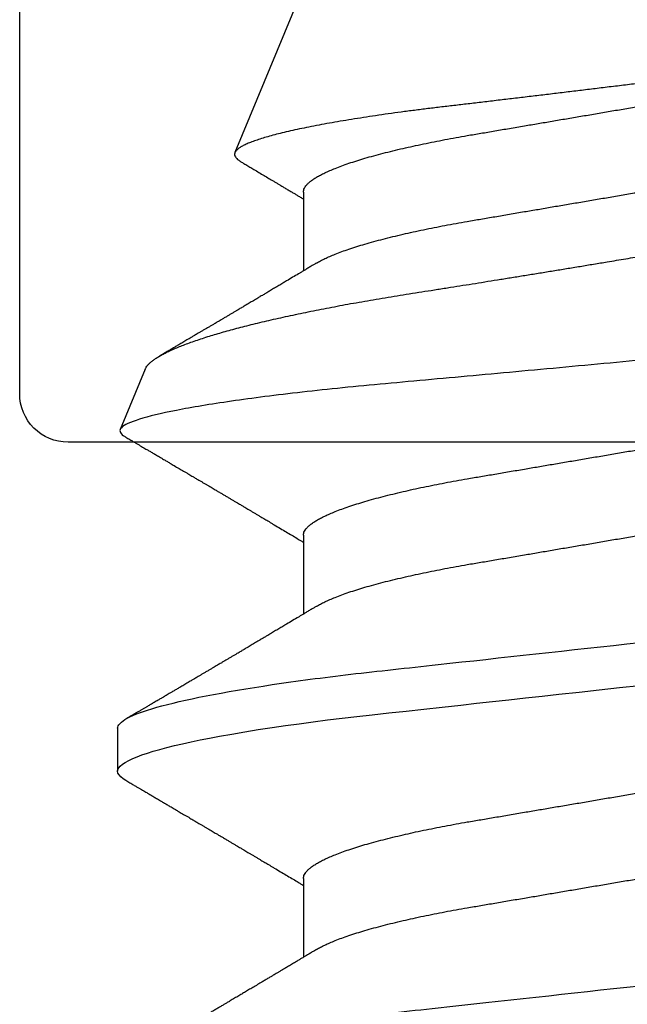
# Model space of a CAD drawing. Units: inches. Extents: x 0 to 34.6, y 0 to 43.3.
# Drawn here: x 4.5 to 4.6, y 27.9 to 28.1 of the extents above; entities that cross this region are included whole.
import ezdxf

# ---------------------------------------------------------------- set-up
doc = ezdxf.new("R2010")
doc.units = ezdxf.units.IN
doc.header["$LTSCALE"] = 0.25
doc.header["$MEASUREMENT"] = 0
doc.layers.add('Arcadia-Profile', color=6, linetype='Continuous')

# ---------------------------------------------------------------- blocks, each defined once
blk = doc.blocks.new('*U21')
at = {"layer": 'Arcadia-Profile'}
for p, q in [((0.19081, 0.108), (0.18194, 0.108)), ((0.25104, 0.10631), (0.25134, 0.10678)), ((0.26511, 0.1023), (0.25263, 0.10746)), ((0.5, 0.005), (0.30993, 0.08373)), ((0.15975, 0.06957), (0.14344, 0.06957)), ((0.23075, 0.06957), (0.21444, 0.06957)), ((0.30175, 0.06957), (0.28544, 0.06957))]:
    blk.add_line(p, q, dxfattribs=at)
at = {"layer": 'Arcadia-Profile', "flags": 128}
blk.add_lwpolyline([(0.18004, 0.10632), (0.18036, 0.10682), (0.18077, 0.10734), (0.18117, 0.10771), (0.18156, 0.10793), (0.18194, 0.108), (0.18229, 0.10794), (0.18265, 0.10775), (0.18301, 0.10744), (0.18339, 0.10699), (0.18377, 0.10642), (0.18416, 0.10571), (0.18456, 0.10486), (0.18493, 0.10397), (0.18531, 0.10296), (0.18569, 0.10184), (0.18607, 0.10061), (0.18645, 0.09926), (0.18684, 0.09781), (0.18723, 0.09625), (0.18762, 0.09458), (0.18801, 0.0928), (0.1884, 0.09093), (0.18879, 0.08896), (0.18918, 0.0869), (0.18963, 0.08435), (0.19008, 0.08168), (0.19053, 0.0789), (0.19097, 0.07602), (0.19137, 0.07326), (0.19176, 0.07043), (0.19215, 0.06754), (0.19253, 0.06457), (0.1929, 0.06156), (0.19326, 0.05849), (0.19362, 0.05538), (0.194, 0.05191), (0.19439, 0.04834), (0.19479, 0.04466), (0.19521, 0.0409), (0.19563, 0.03704), (0.19599, 0.03377), (0.19635, 0.03044), (0.19672, 0.02706), (0.1971, 0.02365), (0.19747, 0.02019), (0.19786, 0.01671), (0.19831, 0.01256), (0.19877, 0.00839), (0.19923, 0.0042), (0.19969, 0)], dxfattribs=at)
at = {"layer": 'Arcadia-Profile'}
for points, knots in [([(0.11981, 0.108), (0.12109, 0.108), (0.12259, 0.10537), (0.12572, 0.09442), (0.12734, 0.08611), (0.1296, 0.07097), (0.13032, 0.06549), (0.13166, 0.05407), (0.13229, 0.04814), (0.1344, 0.02889), (0.13598, 0.01447), (0.13915, -0.01447), (0.14073, -0.02889), (0.14284, -0.04814), (0.14346, -0.05407), (0.14481, -0.06549), (0.14553, -0.07097), (0.14778, -0.08611), (0.14941, -0.09442), (0.15254, -0.10537), (0.15403, -0.108), (0.15531, -0.108)], [0, 0, 0, 0, 0.125, 0.125, 0.25, 0.25, 0.3125, 0.3125, 0.375, 0.375, 0.5, 0.5, 0.625, 0.625, 0.6875, 0.6875, 0.75, 0.75, 0.875, 0.875, 1, 1, 1, 1]), ([(0.19081, 0.108), (0.19209, 0.108), (0.19359, 0.10537), (0.19672, 0.09442), (0.19834, 0.08611), (0.2006, 0.07097), (0.20132, 0.06549), (0.20266, 0.05407), (0.20329, 0.04814), (0.2054, 0.02889), (0.20698, 0.01447), (0.21015, -0.01447), (0.21173, -0.02889), (0.21384, -0.04814), (0.21446, -0.05407), (0.21581, -0.06549), (0.21653, -0.07097), (0.21878, -0.08611), (0.22041, -0.09442), (0.22354, -0.10537), (0.22503, -0.108), (0.22631, -0.108)], [0, 0, 0, 0, 0.125, 0.125, 0.25, 0.25, 0.3125, 0.3125, 0.375, 0.375, 0.5, 0.5, 0.625, 0.625, 0.6875, 0.6875, 0.75, 0.75, 0.875, 0.875, 1, 1, 1, 1]), ([(0.14504, 0.06689), (0.14488, 0.06717), (0.14456, 0.06769), (0.14413, 0.06841), (0.14377, 0.06901), (0.14348, 0.0695), (0.14326, 0.06986), (0.14311, 0.07012), (0.14298, 0.07033), (0.14284, 0.07057), (0.14266, 0.07087), (0.14244, 0.07123), (0.14212, 0.07177), (0.14172, 0.07245), (0.14127, 0.0732), (0.14088, 0.07385), (0.14054, 0.07442), (0.14024, 0.07493), (0.13996, 0.07539), (0.13969, 0.07585), (0.13938, 0.07637), (0.13902, 0.07698), (0.13862, 0.07765), (0.13816, 0.07842), (0.13764, 0.07929), (0.13709, 0.08022), (0.13656, 0.08111), (0.13608, 0.08193), (0.13568, 0.0826), (0.13536, 0.08314), (0.13509, 0.08359), (0.13482, 0.08405), (0.13454, 0.08452), (0.13423, 0.08505), (0.1339, 0.08561), (0.13355, 0.0862), (0.13319, 0.08681), (0.1328, 0.08747), (0.1324, 0.08814), (0.13204, 0.08875), (0.13175, 0.08925), (0.13154, 0.08961), (0.13137, 0.0899), (0.13119, 0.09019), (0.13096, 0.09058), (0.13068, 0.09105), (0.13038, 0.09156), (0.13008, 0.09207), (0.12966, 0.09278), (0.12914, 0.09367), (0.12853, 0.0947), (0.12799, 0.09562), (0.12752, 0.09641), (0.12714, 0.09706), (0.12683, 0.0976), (0.12654, 0.09809), (0.12622, 0.09863), (0.12587, 0.09923), (0.12546, 0.09992), (0.12501, 0.10069), (0.1245, 0.10156), (0.12392, 0.10255), (0.12325, 0.10368), (0.12251, 0.10495), (0.12198, 0.10585), (0.1217, 0.10632)], [0, 0, 0, 0, 0.021375, 0.03972, 0.055031, 0.067305, 0.076539, 0.08273, 0.087048, 0.092973, 0.100638, 0.110046, 0.120502, 0.142117, 0.161182, 0.177696, 0.191942, 0.204947, 0.216448, 0.227023, 0.240092, 0.256164, 0.273342, 0.290692, 0.315269, 0.339346, 0.361896, 0.382816, 0.401494, 0.412788, 0.424203, 0.435772, 0.447495, 0.46056, 0.476123, 0.489953, 0.505295, 0.52215, 0.540303, 0.556283, 0.568886, 0.578109, 0.583485, 0.590784, 0.600685, 0.61318, 0.626512, 0.639382, 0.65179, 0.680785, 0.706886, 0.730076, 0.750242, 0.767358, 0.77929, 0.790863, 0.805007, 0.819888, 0.837098, 0.856817, 0.878297, 0.903351, 0.931985, 0.9642, 1, 1, 1, 1]), ([(0.18005, 0.10632), (0.17988, 0.10603), (0.17956, 0.1055), (0.17912, 0.10475), (0.17875, 0.10411), (0.17843, 0.10356), (0.17813, 0.10306), (0.17786, 0.10259), (0.17756, 0.10208), (0.17722, 0.10151), (0.17684, 0.10085), (0.17641, 0.10013), (0.17602, 0.09947), (0.1757, 0.09891), (0.17546, 0.09851), (0.17526, 0.09817), (0.17507, 0.09784), (0.17487, 0.09751), (0.17465, 0.09714), (0.17441, 0.09672), (0.17414, 0.09626), (0.17385, 0.09577), (0.17356, 0.09529), (0.17328, 0.09481), (0.173, 0.09434), (0.1727, 0.09383), (0.17241, 0.09332), (0.17213, 0.09286), (0.17192, 0.0925), (0.17175, 0.0922), (0.17157, 0.09191), (0.17137, 0.09157), (0.17112, 0.09114), (0.17084, 0.09066), (0.17054, 0.09016), (0.17024, 0.08965), (0.16995, 0.08916), (0.16967, 0.08868), (0.1694, 0.08823), (0.16917, 0.08784), (0.16898, 0.08751), (0.16881, 0.08723), (0.16863, 0.08693), (0.1684, 0.08654), (0.16811, 0.08604), (0.16776, 0.08546), (0.16741, 0.08486), (0.16707, 0.08429), (0.16675, 0.08374), (0.16645, 0.08324), (0.1662, 0.08281), (0.166, 0.08248), (0.16582, 0.08218), (0.16563, 0.08185), (0.1654, 0.08147), (0.16514, 0.08102), (0.16485, 0.08054), (0.16454, 0.08002), (0.16422, 0.07949), (0.1639, 0.07893), (0.16358, 0.07841), (0.16331, 0.07794), (0.16307, 0.07754), (0.16283, 0.07714), (0.16255, 0.07666), (0.16223, 0.07614), (0.16176, 0.07535), (0.16116, 0.07434), (0.16045, 0.07314), (0.15977, 0.072), (0.15923, 0.0711), (0.15881, 0.0704), (0.15855, 0.06996), (0.15838, 0.06968), (0.15831, 0.06957)], [0, 0, 0, 0, 0.023335, 0.043639, 0.060912, 0.075293, 0.088613, 0.101443, 0.113782, 0.130146, 0.147864, 0.16749, 0.18887, 0.201856, 0.212735, 0.221541, 0.229998, 0.239094, 0.248685, 0.260519, 0.272928, 0.285992, 0.30064, 0.312451, 0.325236, 0.338996, 0.353667, 0.366641, 0.37653, 0.383364, 0.390756, 0.400195, 0.411682, 0.425198, 0.439294, 0.453025, 0.46639, 0.47939, 0.49201, 0.503092, 0.511766, 0.518465, 0.526246, 0.536104, 0.550383, 0.567046, 0.583406, 0.599062, 0.614013, 0.628207, 0.640188, 0.648655, 0.655813, 0.664569, 0.675081, 0.687347, 0.700801, 0.714826, 0.72942, 0.744583, 0.759927, 0.772661, 0.782231, 0.792887, 0.805883, 0.820774, 0.835911, 0.870501, 0.903142, 0.934031, 0.963855, 0.976851, 0.99121, 1, 1, 1, 1]), ([(0.21604, 0.06689), (0.21592, 0.06709), (0.2157, 0.06746), (0.21542, 0.06793), (0.21519, 0.06832), (0.21498, 0.06867), (0.21473, 0.06909), (0.21444, 0.06957), (0.21413, 0.07008), (0.21369, 0.07083), (0.2131, 0.07181), (0.21245, 0.0729), (0.21188, 0.07386), (0.21139, 0.07468), (0.21089, 0.07552), (0.2104, 0.07633), (0.20996, 0.07707), (0.20963, 0.07763), (0.20936, 0.07809), (0.20911, 0.07851), (0.20883, 0.07898), (0.20855, 0.07945), (0.20827, 0.07991), (0.20801, 0.08036), (0.20775, 0.0808), (0.20749, 0.08123), (0.20726, 0.08163), (0.20705, 0.08197), (0.20688, 0.08226), (0.20671, 0.08255), (0.2065, 0.0829), (0.20624, 0.08334), (0.20595, 0.08383), (0.20563, 0.08437), (0.2053, 0.08493), (0.20496, 0.0855), (0.20463, 0.08606), (0.20433, 0.08656), (0.20409, 0.08697), (0.20389, 0.08732), (0.20368, 0.08766), (0.20343, 0.08808), (0.20314, 0.08859), (0.2028, 0.08915), (0.20247, 0.08972), (0.20214, 0.09028), (0.20183, 0.09081), (0.20154, 0.0913), (0.20129, 0.09172), (0.20109, 0.09205), (0.20092, 0.09235), (0.20074, 0.09264), (0.20053, 0.093), (0.20028, 0.09343), (0.20002, 0.09388), (0.19976, 0.09432), (0.19951, 0.09474), (0.19928, 0.09512), (0.19901, 0.09559), (0.19868, 0.09614), (0.19832, 0.09676), (0.19801, 0.09729), (0.19774, 0.09775), (0.19751, 0.09814), (0.19726, 0.09856), (0.19697, 0.09906), (0.19659, 0.0997), (0.19617, 0.10041), (0.19575, 0.10114), (0.19538, 0.10176), (0.19506, 0.10231), (0.19476, 0.10282), (0.19445, 0.10335), (0.1941, 0.10394), (0.1937, 0.10462), (0.19323, 0.10542), (0.19289, 0.10601), (0.1927, 0.10632)], [0, 0, 0, 0, 0.015504, 0.027631, 0.036491, 0.045001, 0.054438, 0.068173, 0.081684, 0.09391, 0.124767, 0.156897, 0.176809, 0.197851, 0.219392, 0.240745, 0.260178, 0.275207, 0.283943, 0.294846, 0.307246, 0.319355, 0.331075, 0.342405, 0.353345, 0.364807, 0.37494, 0.383619, 0.390844, 0.397084, 0.405963, 0.417325, 0.430254, 0.443794, 0.457945, 0.472706, 0.487646, 0.500435, 0.510868, 0.518721, 0.526607, 0.537213, 0.550841, 0.565186, 0.580011, 0.593653, 0.607644, 0.620367, 0.630945, 0.639377, 0.64617, 0.653039, 0.662108, 0.673376, 0.68527, 0.696469, 0.706972, 0.716781, 0.725895, 0.742829, 0.758297, 0.772814, 0.783228, 0.792826, 0.802724, 0.81537, 0.830796, 0.851148, 0.869549, 0.886012, 0.898352, 0.911248, 0.924699, 0.938861, 0.955809, 0.976188, 1, 1, 1, 1]), ([(0.25105, 0.10632), (0.25088, 0.10603), (0.25056, 0.1055), (0.25012, 0.10475), (0.24975, 0.10411), (0.24943, 0.10356), (0.24913, 0.10306), (0.24886, 0.10259), (0.24856, 0.10208), (0.24822, 0.10151), (0.24784, 0.10085), (0.24741, 0.10013), (0.24702, 0.09947), (0.2467, 0.09891), (0.24646, 0.09851), (0.24626, 0.09817), (0.24607, 0.09784), (0.24587, 0.09751), (0.24565, 0.09714), (0.24541, 0.09672), (0.24514, 0.09626), (0.24485, 0.09577), (0.24456, 0.09529), (0.24428, 0.09481), (0.244, 0.09434), (0.2437, 0.09383), (0.24341, 0.09332), (0.24313, 0.09286), (0.24292, 0.0925), (0.24275, 0.0922), (0.24257, 0.09191), (0.24237, 0.09157), (0.24212, 0.09114), (0.24184, 0.09066), (0.24154, 0.09016), (0.24124, 0.08965), (0.24095, 0.08916), (0.24067, 0.08868), (0.2404, 0.08823), (0.24017, 0.08784), (0.23998, 0.08751), (0.23981, 0.08723), (0.23963, 0.08693), (0.2394, 0.08654), (0.23911, 0.08604), (0.23876, 0.08546), (0.23841, 0.08486), (0.23807, 0.08429), (0.23775, 0.08374), (0.23745, 0.08324), (0.2372, 0.08281), (0.237, 0.08248), (0.23682, 0.08218), (0.23663, 0.08185), (0.2364, 0.08147), (0.23614, 0.08102), (0.23585, 0.08054), (0.23554, 0.08002), (0.23522, 0.07949), (0.2349, 0.07893), (0.23458, 0.07841), (0.23431, 0.07794), (0.23407, 0.07754), (0.23383, 0.07714), (0.23355, 0.07666), (0.23323, 0.07614), (0.23276, 0.07535), (0.23216, 0.07434), (0.23145, 0.07314), (0.23077, 0.072), (0.23023, 0.0711), (0.22981, 0.0704), (0.22955, 0.06996), (0.22938, 0.06968), (0.22931, 0.06957)], [0, 0, 0, 0, 0.023335, 0.043639, 0.060912, 0.075293, 0.088613, 0.101443, 0.113782, 0.130146, 0.147864, 0.16749, 0.18887, 0.201856, 0.212735, 0.221541, 0.229998, 0.239094, 0.248685, 0.260519, 0.272928, 0.285992, 0.30064, 0.312451, 0.325236, 0.338996, 0.353667, 0.366641, 0.37653, 0.383364, 0.390756, 0.400195, 0.411682, 0.425198, 0.439294, 0.453025, 0.46639, 0.47939, 0.49201, 0.503092, 0.511766, 0.518465, 0.526246, 0.536104, 0.550383, 0.567046, 0.583406, 0.599062, 0.614013, 0.628207, 0.640188, 0.648655, 0.655813, 0.664569, 0.675081, 0.687347, 0.700801, 0.714826, 0.72942, 0.744583, 0.759927, 0.772661, 0.782231, 0.792887, 0.805883, 0.820774, 0.835911, 0.870501, 0.903142, 0.934031, 0.963855, 0.976851, 0.99121, 1, 1, 1, 1]), ([(0.28128, -0.0956), (0.28067, -0.09585), (0.28003, -0.09534), (0.27872, -0.09287), (0.27803, -0.09086), (0.27667, -0.08551), (0.27599, -0.08217), (0.27464, -0.07415), (0.27397, -0.06953), (0.27271, -0.05933), (0.27211, -0.05365), (0.27093, -0.04159), (0.27031, -0.03526), (0.26904, -0.02201), (0.26838, -0.0151), (0.26707, -0.0013), (0.26642, 0.0057), (0.26511, 0.01971), (0.26448, 0.02655), (0.26326, 0.03988), (0.26266, 0.04644), (0.26154, 0.0587), (0.26096, 0.06445), (0.25974, 0.07519), (0.25911, 0.08012), (0.25785, 0.0888), (0.25722, 0.09262), (0.25596, 0.09905), (0.25534, 0.1016), (0.25414, 0.1054), (0.25356, 0.10666), (0.25245, 0.10774), (0.25192, 0.1076), (0.25134, 0.10678)], [0, 0, 0, 0, 0.0625, 0.0625, 0.125, 0.125, 0.1875, 0.1875, 0.25, 0.25, 0.3125, 0.3125, 0.375, 0.375, 0.4375, 0.4375, 0.5, 0.5, 0.5625, 0.5625, 0.625, 0.625, 0.6875, 0.6875, 0.75, 0.75, 0.8125, 0.8125, 0.875, 0.875, 0.9375, 0.9375, 1, 1, 1, 1]), ([(0.2651, 0.10229), (0.26518, 0.10226), (0.26539, 0.10217), (0.26574, 0.10194), (0.26615, 0.10158), (0.26657, 0.10114), (0.26698, 0.10061), (0.26739, 0.10002), (0.26781, 0.09934), (0.26823, 0.09858), (0.26866, 0.09773), (0.2691, 0.0968), (0.26954, 0.09578), (0.26999, 0.09467), (0.27044, 0.09347), (0.2709, 0.09218), (0.27136, 0.09081), (0.27182, 0.0894), (0.27226, 0.08796), (0.27269, 0.08649), (0.27312, 0.08496), (0.27356, 0.08335), (0.27399, 0.08168), (0.27443, 0.07994), (0.27487, 0.07812), (0.27531, 0.07622), (0.27576, 0.07427), (0.2762, 0.07225), (0.27664, 0.07016), (0.27708, 0.06805), (0.27751, 0.0659), (0.27793, 0.06373), (0.27835, 0.06151), (0.27876, 0.05923), (0.27917, 0.05691), (0.27958, 0.05452), (0.27999, 0.05208), (0.2804, 0.04957), (0.2808, 0.04703), (0.28121, 0.04443), (0.28162, 0.0418), (0.28204, 0.03918), (0.28245, 0.03658), (0.28286, 0.03401), (0.28328, 0.0314), (0.2837, 0.02877), (0.28413, 0.02612), (0.28457, 0.02342), (0.28501, 0.02069), (0.28546, 0.01793), (0.28592, 0.01515), (0.28638, 0.01235), (0.28684, 0.00954), (0.28737, 0.00638), (0.28795, 0.00286), (0.2886, -0.00101), (0.28926, -0.00487), (0.28984, -0.00832), (0.29035, -0.01134), (0.2908, -0.01393), (0.29124, -0.01652), (0.29169, -0.01909), (0.29213, -0.02165), (0.29264, -0.02457), (0.29321, -0.02783), (0.29384, -0.03141), (0.29446, -0.03494), (0.29501, -0.03804), (0.29549, -0.04071), (0.2959, -0.04299), (0.2963, -0.04523), (0.29671, -0.04743), (0.29713, -0.04959), (0.29755, -0.05166), (0.29796, -0.05363), (0.29837, -0.05552), (0.29879, -0.05736), (0.29921, -0.05915), (0.29964, -0.06089), (0.30008, -0.06259), (0.30053, -0.06424), (0.30098, -0.06585), (0.30144, -0.06739), (0.3019, -0.06887), (0.30236, -0.07029), (0.30289, -0.07181), (0.30348, -0.07339), (0.30413, -0.075), (0.30478, -0.07647), (0.30544, -0.07782), (0.3061, -0.07902), (0.30677, -0.08009), (0.30744, -0.081), (0.30809, -0.08175), (0.30873, -0.08233), (0.30935, -0.08276), (0.30996, -0.08304), (0.31057, -0.08318), (0.31117, -0.08317), (0.31157, -0.08304), (0.31176, -0.08297)], [0, 0, 0, 0, 0.005787, 0.016221, 0.026657, 0.03709, 0.046944, 0.0568, 0.066654, 0.076582, 0.086513, 0.096442, 0.106607, 0.116774, 0.12694, 0.137187, 0.147436, 0.157683, 0.167126, 0.176571, 0.186013, 0.195522, 0.205032, 0.21454, 0.224254, 0.23397, 0.243683, 0.253468, 0.263255, 0.27304, 0.282507, 0.291976, 0.301443, 0.310976, 0.320511, 0.330044, 0.339789, 0.349536, 0.359281, 0.369102, 0.378926, 0.388748, 0.398022, 0.407297, 0.416571, 0.425915, 0.435262, 0.444606, 0.454176, 0.463747, 0.473316, 0.482963, 0.492612, 0.502259, 0.515537, 0.528815, 0.542184, 0.555554, 0.564659, 0.573766, 0.582872, 0.592044, 0.601218, 0.61039, 0.623709, 0.637028, 0.65044, 0.663852, 0.672992, 0.682133, 0.691273, 0.700485, 0.709699, 0.718911, 0.727602, 0.736294, 0.744985, 0.753742, 0.762502, 0.77126, 0.78023, 0.789202, 0.798172, 0.807215, 0.81626, 0.825304, 0.837698, 0.850092, 0.862571, 0.875051, 0.8878, 0.900549, 0.913391, 0.926233, 0.938432, 0.950636, 0.962835, 0.975222, 0.987614, 1, 1, 1, 1]), ([(0.28704, 0.06689), (0.28692, 0.06709), (0.2867, 0.06746), (0.28642, 0.06793), (0.28619, 0.06832), (0.28598, 0.06867), (0.28573, 0.06909), (0.28544, 0.06957), (0.28513, 0.07008), (0.28469, 0.07083), (0.2841, 0.07181), (0.28345, 0.0729), (0.28288, 0.07386), (0.28239, 0.07468), (0.28189, 0.07552), (0.2814, 0.07633), (0.28096, 0.07707), (0.28063, 0.07763), (0.28036, 0.07809), (0.28011, 0.07851), (0.27983, 0.07898), (0.27955, 0.07945), (0.27927, 0.07991), (0.27901, 0.08036), (0.27875, 0.0808), (0.27849, 0.08123), (0.27826, 0.08163), (0.27805, 0.08197), (0.27788, 0.08226), (0.27771, 0.08255), (0.2775, 0.0829), (0.27724, 0.08334), (0.27695, 0.08383), (0.27663, 0.08437), (0.2763, 0.08493), (0.27596, 0.0855), (0.27563, 0.08606), (0.27533, 0.08656), (0.27509, 0.08697), (0.27489, 0.08732), (0.27468, 0.08766), (0.27443, 0.08808), (0.27414, 0.08859), (0.2738, 0.08915), (0.27347, 0.08972), (0.27314, 0.09028), (0.27283, 0.09081), (0.27254, 0.0913), (0.27229, 0.09172), (0.27209, 0.09205), (0.27192, 0.09235), (0.27174, 0.09264), (0.27153, 0.093), (0.27128, 0.09343), (0.27102, 0.09388), (0.27076, 0.09432), (0.27051, 0.09474), (0.27028, 0.09512), (0.27001, 0.09559), (0.26968, 0.09614), (0.26932, 0.09676), (0.26901, 0.09729), (0.26874, 0.09775), (0.26851, 0.09814), (0.26826, 0.09856), (0.26802, 0.09898), (0.26785, 0.09927), (0.26778, 0.09939)], [0, 0, 0, 0, 0.018805, 0.033512, 0.044258, 0.05458, 0.066026, 0.082685, 0.099072, 0.1139, 0.151326, 0.190296, 0.214445, 0.239967, 0.266094, 0.291992, 0.315562, 0.33379, 0.344386, 0.357609, 0.372649, 0.387336, 0.40155, 0.415292, 0.428561, 0.442463, 0.454753, 0.465279, 0.474042, 0.481611, 0.49238, 0.506159, 0.521842, 0.538264, 0.555427, 0.57333, 0.59145, 0.606961, 0.619616, 0.62914, 0.638705, 0.651568, 0.668097, 0.685496, 0.703476, 0.720023, 0.736992, 0.752423, 0.765253, 0.77548, 0.783719, 0.79205, 0.80305, 0.816716, 0.831142, 0.844724, 0.857464, 0.869361, 0.880414, 0.900953, 0.919714, 0.937322, 0.949952, 0.961593, 0.973598, 0.988935, 1, 1, 1, 1]), ([(0.33857, -0.07186), (0.33846, -0.0719), (0.33822, -0.07197), (0.33785, -0.07192), (0.33748, -0.07175), (0.33709, -0.07144), (0.3367, -0.07099), (0.3363, -0.07041), (0.3359, -0.06969), (0.33549, -0.06885), (0.33509, -0.06789), (0.3347, -0.06682), (0.3343, -0.06562), (0.33389, -0.0643), (0.33349, -0.06284), (0.33308, -0.06126), (0.33267, -0.05955), (0.33227, -0.05774), (0.33188, -0.05585), (0.3315, -0.05387), (0.33112, -0.05179), (0.33074, -0.04959), (0.33036, -0.04729), (0.32999, -0.04487), (0.32962, -0.04235), (0.32927, -0.03978), (0.32893, -0.03717), (0.32859, -0.03452), (0.32824, -0.0318), (0.32788, -0.02901), (0.32752, -0.02614), (0.32714, -0.0232), (0.32676, -0.02021), (0.32638, -0.01715), (0.32599, -0.01405), (0.3256, -0.01089), (0.3252, -0.0077), (0.3248, -0.00446), (0.3244, -0.00118), (0.32399, 0.00214), (0.32358, 0.00547), (0.32318, 0.00877), (0.32278, 0.01203), (0.3224, 0.01526), (0.32201, 0.01847), (0.32162, 0.02169), (0.32124, 0.02491), (0.32086, 0.02811), (0.32049, 0.03128), (0.32012, 0.03436), (0.31977, 0.03736), (0.31943, 0.04026), (0.31909, 0.04311), (0.31874, 0.04592), (0.31838, 0.04868), (0.31801, 0.05138), (0.31764, 0.05401), (0.31726, 0.05655), (0.31687, 0.05901), (0.31648, 0.06138), (0.31609, 0.06365), (0.3157, 0.06584), (0.31529, 0.06793), (0.31489, 0.06993), (0.31449, 0.0718), (0.31408, 0.07355), (0.31369, 0.07515), (0.31329, 0.07661), (0.3129, 0.07795), (0.31251, 0.07917), (0.31212, 0.08026), (0.31174, 0.08122), (0.31135, 0.08202), (0.31098, 0.08268), (0.31062, 0.08318), (0.31027, 0.08354), (0.30993, 0.08375), (0.30959, 0.08383), (0.30924, 0.08376), (0.30887, 0.08355), (0.3085, 0.08319), (0.30819, 0.0828), (0.308, 0.08246), (0.30793, 0.08235)], [0, 0, 0, 0, 0.011685, 0.02337, 0.035137, 0.046903, 0.058927, 0.070951, 0.083063, 0.095175, 0.106841, 0.118506, 0.130252, 0.141999, 0.153999, 0.166, 0.178089, 0.190178, 0.201864, 0.213551, 0.225319, 0.237087, 0.249112, 0.261137, 0.273251, 0.285365, 0.297021, 0.308677, 0.320407, 0.332137, 0.344098, 0.35606, 0.3681, 0.38014, 0.392358, 0.404576, 0.416878, 0.42918, 0.441747, 0.454313, 0.46697, 0.479627, 0.491922, 0.504217, 0.516597, 0.528978, 0.541628, 0.554279, 0.567023, 0.579767, 0.59204, 0.604313, 0.616667, 0.629021, 0.641624, 0.654227, 0.666913, 0.6796, 0.692336, 0.705072, 0.717894, 0.730716, 0.74381, 0.756904, 0.770091, 0.783279, 0.796182, 0.809085, 0.822077, 0.83507, 0.848346, 0.861622, 0.874996, 0.888369, 0.901258, 0.914146, 0.927123, 0.9401, 0.953344, 0.966587, 0.97992, 0.993252, 1, 1, 1, 1]), ([(0.30793, 0.08236), (0.3078, 0.08214), (0.3075, 0.08165), (0.30705, 0.08088), (0.30652, 0.07999), (0.30594, 0.07901), (0.30533, 0.07798), (0.30472, 0.07696), (0.30422, 0.07612), (0.30381, 0.07542), (0.30348, 0.07487), (0.30315, 0.07433), (0.3028, 0.07374), (0.3024, 0.07307), (0.302, 0.07239), (0.30162, 0.07175), (0.30126, 0.07115), (0.30089, 0.07054), (0.30057, 0.07001), (0.30038, 0.06968), (0.30031, 0.06957)], [0, 0, 0, 0, 0.050903, 0.115748, 0.179752, 0.260153, 0.344168, 0.422792, 0.497164, 0.542987, 0.586096, 0.625811, 0.670772, 0.725161, 0.782051, 0.831248, 0.8745, 0.922216, 0.974757, 1, 1, 1, 1]), ([(0.15975, 0.06957), (0.15989, 0.06956), (0.16016, 0.06954), (0.16058, 0.06937), (0.16101, 0.06909), (0.16146, 0.0687), (0.16191, 0.06819), (0.16237, 0.06758), (0.16282, 0.06686), (0.16327, 0.06606), (0.16373, 0.06515), (0.16419, 0.06414), (0.16467, 0.06298), (0.16518, 0.06166), (0.1657, 0.06018), (0.16622, 0.05857), (0.16674, 0.05686), (0.16726, 0.05503), (0.16777, 0.05311), (0.16828, 0.05109), (0.16877, 0.04902), (0.16925, 0.04691), (0.16971, 0.04477), (0.17015, 0.04257), (0.17059, 0.04032), (0.17102, 0.03803), (0.17146, 0.03555), (0.17191, 0.03287), (0.1724, 0.02996), (0.17292, 0.02696), (0.17342, 0.02397), (0.17392, 0.02103), (0.17442, 0.01814), (0.17492, 0.01519), (0.17542, 0.01221), (0.17594, 0.00919), (0.17646, 0.00614), (0.17698, 0.00307), (0.17749, 0.00005), (0.178, -0.00292), (0.17849, -0.00584), (0.17899, -0.00873), (0.17947, -0.01161), (0.17996, -0.01445), (0.18043, -0.01721), (0.18088, -0.01987), (0.18132, -0.02243), (0.18174, -0.02495), (0.18216, -0.02741), (0.18259, -0.0299), (0.18301, -0.03241), (0.18344, -0.03495), (0.18387, -0.03742), (0.18432, -0.03985), (0.18478, -0.04222), (0.18525, -0.04455), (0.18573, -0.0468), (0.18621, -0.04895), (0.18669, -0.05099), (0.18718, -0.05291), (0.18766, -0.05475), (0.18815, -0.0565), (0.18865, -0.05815), (0.18914, -0.05968), (0.18961, -0.06107), (0.19008, -0.06235), (0.19055, -0.06352), (0.19101, -0.06459), (0.19149, -0.06559), (0.19189, -0.06636), (0.19213, -0.06675), (0.19221, -0.06688)], [0, 0, 0, 0, 0.013732, 0.027605, 0.04161, 0.055737, 0.069975, 0.084314, 0.097915, 0.111584, 0.125311, 0.139085, 0.152895, 0.168336, 0.183792, 0.199248, 0.214686, 0.230092, 0.24545, 0.260744, 0.275959, 0.290332, 0.30461, 0.31878, 0.332833, 0.346757, 0.360543, 0.376698, 0.39303, 0.409546, 0.426228, 0.441251, 0.456379, 0.4716, 0.486898, 0.502259, 0.517667, 0.533107, 0.548563, 0.563251, 0.577926, 0.592573, 0.607179, 0.621732, 0.636218, 0.649804, 0.663309, 0.676723, 0.690038, 0.703245, 0.717845, 0.73229, 0.746753, 0.761372, 0.776135, 0.791031, 0.806047, 0.821169, 0.835626, 0.850155, 0.864743, 0.879377, 0.894042, 0.908727, 0.922578, 0.936421, 0.950247, 0.964042, 0.977797, 0.993087, 1, 1, 1, 1]), ([(0.23075, 0.06957), (0.23089, 0.06956), (0.23116, 0.06954), (0.23158, 0.06937), (0.23201, 0.06909), (0.23246, 0.0687), (0.23291, 0.06819), (0.23337, 0.06758), (0.23382, 0.06686), (0.23427, 0.06606), (0.23473, 0.06515), (0.23519, 0.06414), (0.23567, 0.06298), (0.23618, 0.06166), (0.2367, 0.06018), (0.23722, 0.05857), (0.23774, 0.05686), (0.23826, 0.05503), (0.23877, 0.05311), (0.23928, 0.05109), (0.23977, 0.04902), (0.24025, 0.04691), (0.24071, 0.04477), (0.24115, 0.04257), (0.24159, 0.04032), (0.24202, 0.03803), (0.24246, 0.03555), (0.24291, 0.03287), (0.2434, 0.02996), (0.24392, 0.02696), (0.24442, 0.02397), (0.24492, 0.02103), (0.24542, 0.01814), (0.24592, 0.01519), (0.24642, 0.01221), (0.24694, 0.00919), (0.24746, 0.00614), (0.24798, 0.00307), (0.24849, 0.00005), (0.249, -0.00292), (0.24949, -0.00584), (0.24999, -0.00873), (0.25047, -0.01161), (0.25096, -0.01445), (0.25143, -0.01721), (0.25188, -0.01987), (0.25232, -0.02243), (0.25274, -0.02495), (0.25316, -0.02741), (0.25359, -0.0299), (0.25401, -0.03241), (0.25444, -0.03495), (0.25487, -0.03742), (0.25532, -0.03985), (0.25578, -0.04222), (0.25625, -0.04455), (0.25673, -0.0468), (0.25721, -0.04895), (0.25769, -0.05099), (0.25818, -0.05291), (0.25866, -0.05475), (0.25915, -0.0565), (0.25965, -0.05815), (0.26014, -0.05968), (0.26061, -0.06107), (0.26108, -0.06235), (0.26155, -0.06352), (0.26201, -0.06459), (0.26249, -0.06559), (0.26289, -0.06636), (0.26313, -0.06675), (0.26321, -0.06688)], [0, 0, 0, 0, 0.013732, 0.027605, 0.04161, 0.055737, 0.069975, 0.084314, 0.097915, 0.111584, 0.125311, 0.139085, 0.152895, 0.168336, 0.183792, 0.199248, 0.214686, 0.230092, 0.24545, 0.260744, 0.275959, 0.290332, 0.30461, 0.31878, 0.332833, 0.346757, 0.360543, 0.376698, 0.39303, 0.409546, 0.426228, 0.441251, 0.456379, 0.4716, 0.486898, 0.502259, 0.517667, 0.533107, 0.548563, 0.563251, 0.577926, 0.592573, 0.607179, 0.621732, 0.636218, 0.649804, 0.663309, 0.676723, 0.690038, 0.703245, 0.717845, 0.73229, 0.746753, 0.761372, 0.776135, 0.791031, 0.806047, 0.821169, 0.835626, 0.850155, 0.864743, 0.879377, 0.894042, 0.908727, 0.922578, 0.936421, 0.950247, 0.964042, 0.977797, 0.993087, 1, 1, 1, 1]), ([(0.30175, 0.06957), (0.30189, 0.06956), (0.30216, 0.06954), (0.30258, 0.06937), (0.30301, 0.06909), (0.30346, 0.0687), (0.30391, 0.06819), (0.30437, 0.06758), (0.30482, 0.06686), (0.30527, 0.06606), (0.30573, 0.06515), (0.30619, 0.06414), (0.30667, 0.06298), (0.30718, 0.06166), (0.3077, 0.06018), (0.30822, 0.05857), (0.30874, 0.05686), (0.30926, 0.05503), (0.30977, 0.05311), (0.31028, 0.05109), (0.31077, 0.04902), (0.31125, 0.04691), (0.31171, 0.04477), (0.31215, 0.04257), (0.31259, 0.04032), (0.31302, 0.03803), (0.31346, 0.03555), (0.31391, 0.03287), (0.3144, 0.02996), (0.31492, 0.02696), (0.31542, 0.02397), (0.31592, 0.02103), (0.31642, 0.01814), (0.31692, 0.01519), (0.31742, 0.01221), (0.31794, 0.00919), (0.31846, 0.00614), (0.31898, 0.00307), (0.31949, 0.00005), (0.32, -0.00292), (0.32049, -0.00584), (0.32099, -0.00873), (0.32147, -0.01161), (0.32196, -0.01445), (0.32243, -0.01721), (0.32288, -0.01987), (0.32332, -0.02243), (0.32374, -0.02495), (0.32416, -0.02741), (0.32459, -0.0299), (0.32501, -0.03241), (0.32544, -0.03495), (0.32587, -0.03742), (0.32632, -0.03985), (0.32678, -0.04222), (0.32725, -0.04455), (0.32773, -0.0468), (0.32821, -0.04895), (0.32869, -0.05099), (0.32918, -0.05291), (0.32966, -0.05475), (0.33015, -0.0565), (0.33065, -0.05815), (0.33114, -0.05968), (0.33161, -0.06107), (0.33208, -0.06235), (0.33255, -0.06352), (0.33301, -0.06459), (0.33349, -0.06559), (0.33389, -0.06636), (0.33413, -0.06675), (0.33421, -0.06688)], [0, 0, 0, 0, 0.013732, 0.027605, 0.04161, 0.055737, 0.069975, 0.084314, 0.097915, 0.111584, 0.125311, 0.139085, 0.152895, 0.168336, 0.183793, 0.199248, 0.214686, 0.230092, 0.24545, 0.260744, 0.275959, 0.290332, 0.30461, 0.31878, 0.332833, 0.346757, 0.360543, 0.376698, 0.39303, 0.409546, 0.426228, 0.441251, 0.456379, 0.4716, 0.486898, 0.502259, 0.517667, 0.533107, 0.548563, 0.563251, 0.577926, 0.592573, 0.607179, 0.621732, 0.636218, 0.649804, 0.663309, 0.676723, 0.690038, 0.703245, 0.717845, 0.73229, 0.746754, 0.761372, 0.776135, 0.791031, 0.806047, 0.821169, 0.835627, 0.850155, 0.864743, 0.879377, 0.894042, 0.908727, 0.922578, 0.936421, 0.950247, 0.964042, 0.977797, 0.993087, 1, 1, 1, 1]), ([(0.14504, 0.06689), (0.14505, 0.06688), (0.14521, 0.06663), (0.14552, 0.06605), (0.14598, 0.06515), (0.14644, 0.06414), (0.14692, 0.06298), (0.14743, 0.06166), (0.14795, 0.06018), (0.14847, 0.05857), (0.14899, 0.05686), (0.14951, 0.05503), (0.15002, 0.05311), (0.15053, 0.05109), (0.15102, 0.04902), (0.1515, 0.04691), (0.15196, 0.04477), (0.1524, 0.04257), (0.15284, 0.04032), (0.15327, 0.03803), (0.15371, 0.03555), (0.15416, 0.03287), (0.15465, 0.02996), (0.15517, 0.02696), (0.15567, 0.02397), (0.15617, 0.02103), (0.15667, 0.01814), (0.15717, 0.01519), (0.15767, 0.01221), (0.15819, 0.00919), (0.15871, 0.00614), (0.15923, 0.00307), (0.15974, 0.00005), (0.16025, -0.00292), (0.16074, -0.00584), (0.16124, -0.00873), (0.16172, -0.01161), (0.16221, -0.01445), (0.16268, -0.01721), (0.16313, -0.01987), (0.16357, -0.02243), (0.16399, -0.02495), (0.16441, -0.02741), (0.16484, -0.0299), (0.16526, -0.03241), (0.16569, -0.03495), (0.16612, -0.03742), (0.16657, -0.03985), (0.16703, -0.04222), (0.1675, -0.04455), (0.16798, -0.0468), (0.16846, -0.04895), (0.16894, -0.05099), (0.16943, -0.05291), (0.16991, -0.05475), (0.1704, -0.0565), (0.1709, -0.05815), (0.17139, -0.05968), (0.17186, -0.06107), (0.17233, -0.06235), (0.1728, -0.06352), (0.17326, -0.06459), (0.17374, -0.0656), (0.17423, -0.06652), (0.17473, -0.06735), (0.17522, -0.06804), (0.1757, -0.06861), (0.17617, -0.06904), (0.17663, -0.06935), (0.17707, -0.06954), (0.17736, -0.06956), (0.1775, -0.06957)], [0, 0, 0, 0, 0.000798, 0.014466, 0.028193, 0.041967, 0.055777, 0.071218, 0.086674, 0.10213, 0.117568, 0.132974, 0.148331, 0.163625, 0.17884, 0.193213, 0.207491, 0.221661, 0.235713, 0.249637, 0.263423, 0.279578, 0.29591, 0.312425, 0.329108, 0.34413, 0.359258, 0.374479, 0.389776, 0.405137, 0.420545, 0.435985, 0.451441, 0.466129, 0.480803, 0.49545, 0.510057, 0.524609, 0.539095, 0.55268, 0.566185, 0.5796, 0.592915, 0.606121, 0.620721, 0.635166, 0.649629, 0.664248, 0.679011, 0.693906, 0.708922, 0.724044, 0.738501, 0.75303, 0.767617, 0.782251, 0.796916, 0.811601, 0.825451, 0.839295, 0.85312, 0.866916, 0.88067, 0.89596, 0.91117, 0.926286, 0.941294, 0.956182, 0.970937, 0.985546, 1, 1, 1, 1]), ([(0.21604, 0.06689), (0.21605, 0.06688), (0.21621, 0.06663), (0.21652, 0.06605), (0.21698, 0.06515), (0.21744, 0.06414), (0.21792, 0.06298), (0.21843, 0.06166), (0.21895, 0.06018), (0.21947, 0.05857), (0.21999, 0.05686), (0.22051, 0.05503), (0.22102, 0.05311), (0.22153, 0.05109), (0.22202, 0.04902), (0.2225, 0.04691), (0.22296, 0.04477), (0.2234, 0.04257), (0.22384, 0.04032), (0.22427, 0.03803), (0.22471, 0.03555), (0.22516, 0.03287), (0.22565, 0.02996), (0.22617, 0.02696), (0.22667, 0.02397), (0.22717, 0.02103), (0.22767, 0.01814), (0.22817, 0.01519), (0.22867, 0.01221), (0.22919, 0.00919), (0.22971, 0.00614), (0.23023, 0.00307), (0.23074, 0.00005), (0.23125, -0.00292), (0.23174, -0.00584), (0.23224, -0.00873), (0.23272, -0.01161), (0.23321, -0.01445), (0.23368, -0.01721), (0.23413, -0.01987), (0.23457, -0.02243), (0.23499, -0.02495), (0.23541, -0.02741), (0.23584, -0.0299), (0.23626, -0.03241), (0.23669, -0.03495), (0.23712, -0.03742), (0.23757, -0.03985), (0.23803, -0.04222), (0.2385, -0.04455), (0.23898, -0.0468), (0.23946, -0.04895), (0.23994, -0.05099), (0.24043, -0.05291), (0.24091, -0.05475), (0.2414, -0.0565), (0.2419, -0.05815), (0.24239, -0.05968), (0.24286, -0.06107), (0.24333, -0.06235), (0.2438, -0.06352), (0.24426, -0.06459), (0.24474, -0.0656), (0.24523, -0.06652), (0.24573, -0.06735), (0.24622, -0.06804), (0.2467, -0.06861), (0.24717, -0.06904), (0.24763, -0.06935), (0.24807, -0.06954), (0.24836, -0.06956), (0.2485, -0.06957)], [0, 0, 0, 0, 0.000796, 0.014465, 0.028191, 0.041965, 0.055775, 0.071216, 0.086673, 0.102128, 0.117566, 0.132972, 0.148329, 0.163623, 0.178838, 0.193212, 0.207489, 0.221659, 0.235711, 0.249635, 0.263421, 0.279576, 0.295908, 0.312424, 0.329106, 0.344129, 0.359257, 0.374477, 0.389775, 0.405136, 0.420544, 0.435984, 0.45144, 0.466128, 0.480802, 0.495449, 0.510056, 0.524608, 0.539094, 0.552679, 0.566184, 0.579599, 0.592914, 0.60612, 0.620721, 0.635165, 0.649628, 0.664247, 0.67901, 0.693906, 0.708921, 0.724043, 0.738501, 0.753029, 0.767617, 0.78225, 0.796916, 0.8116, 0.825451, 0.839294, 0.85312, 0.866915, 0.88067, 0.89596, 0.91117, 0.926286, 0.941294, 0.956182, 0.970937, 0.985546, 1, 1, 1, 1]), ([(0.28704, 0.06689), (0.28705, 0.06688), (0.28721, 0.06663), (0.28752, 0.06605), (0.28798, 0.06515), (0.28844, 0.06414), (0.28892, 0.06298), (0.28943, 0.06166), (0.28995, 0.06018), (0.29047, 0.05857), (0.29099, 0.05686), (0.29151, 0.05503), (0.29202, 0.05311), (0.29253, 0.05109), (0.29302, 0.04902), (0.2935, 0.04691), (0.29396, 0.04477), (0.2944, 0.04257), (0.29484, 0.04032), (0.29527, 0.03803), (0.29571, 0.03555), (0.29616, 0.03287), (0.29665, 0.02996), (0.29717, 0.02696), (0.29767, 0.02397), (0.29817, 0.02103), (0.29867, 0.01814), (0.29917, 0.01519), (0.29967, 0.01221), (0.30019, 0.00919), (0.30071, 0.00614), (0.30123, 0.00307), (0.30174, 0.00005), (0.30225, -0.00292), (0.30274, -0.00584), (0.30324, -0.00873), (0.30372, -0.01161), (0.30421, -0.01445), (0.30468, -0.01721), (0.30513, -0.01987), (0.30557, -0.02243), (0.30599, -0.02495), (0.30641, -0.02741), (0.30684, -0.0299), (0.30726, -0.03241), (0.30769, -0.03495), (0.30812, -0.03742), (0.30857, -0.03985), (0.30903, -0.04222), (0.3095, -0.04455), (0.30998, -0.0468), (0.31046, -0.04895), (0.31094, -0.05099), (0.31143, -0.05291), (0.31191, -0.05475), (0.3124, -0.0565), (0.3129, -0.05815), (0.31339, -0.05968), (0.31386, -0.06107), (0.31433, -0.06235), (0.3148, -0.06352), (0.31526, -0.06459), (0.31574, -0.0656), (0.31623, -0.06652), (0.31673, -0.06735), (0.31722, -0.06804), (0.3177, -0.06861), (0.31817, -0.06904), (0.31863, -0.06935), (0.31907, -0.06954), (0.31936, -0.06956), (0.3195, -0.06957)], [0, 0, 0, 0, 0.000796, 0.014465, 0.028191, 0.041965, 0.055775, 0.071216, 0.086673, 0.102128, 0.117566, 0.132972, 0.148329, 0.163623, 0.178838, 0.193212, 0.207489, 0.221659, 0.235711, 0.249635, 0.263421, 0.279576, 0.295908, 0.312424, 0.329106, 0.344129, 0.359257, 0.374477, 0.389775, 0.405136, 0.420544, 0.435984, 0.45144, 0.466128, 0.480802, 0.495449, 0.510056, 0.524608, 0.539094, 0.552679, 0.566184, 0.579599, 0.592914, 0.60612, 0.620721, 0.635165, 0.649628, 0.664247, 0.67901, 0.693906, 0.708921, 0.724043, 0.738501, 0.753029, 0.767617, 0.78225, 0.796916, 0.8116, 0.825451, 0.839294, 0.85312, 0.866915, 0.88067, 0.89596, 0.91117, 0.926286, 0.941294, 0.956182, 0.970937, 0.985546, 1, 1, 1, 1])]:
    blk.add_open_spline(points, degree=3, knots=knots, dxfattribs=at)

msp = doc.modelspace()

# ---------------------------------------------------------------- linework, layer by layer
at = {"layer": 'Arcadia-Profile'}
msp.add_lwpolyline([(4.70855, 28.37066), (4.70855, 28.2121, 0.414214), (4.76855, 28.1521), (4.81555, 28.1521, -0.414214), (4.87555, 28.0921), (4.87555, 28.0571, -0.414214), (4.86555, 28.0471), (4.47605, 28.0471, -0.414214), (4.46605, 28.0571), (4.46605, 28.4111, 0.414214)], format="xyb", dxfattribs=at)

# ---------------------------------------------------------------- block references
at = {"lineweight": -3, "rotation": 90}
msp.add_blockref('*U21', (4.5943, 27.7971), dxfattribs=at)

doc.saveas('drawing.dxf')
